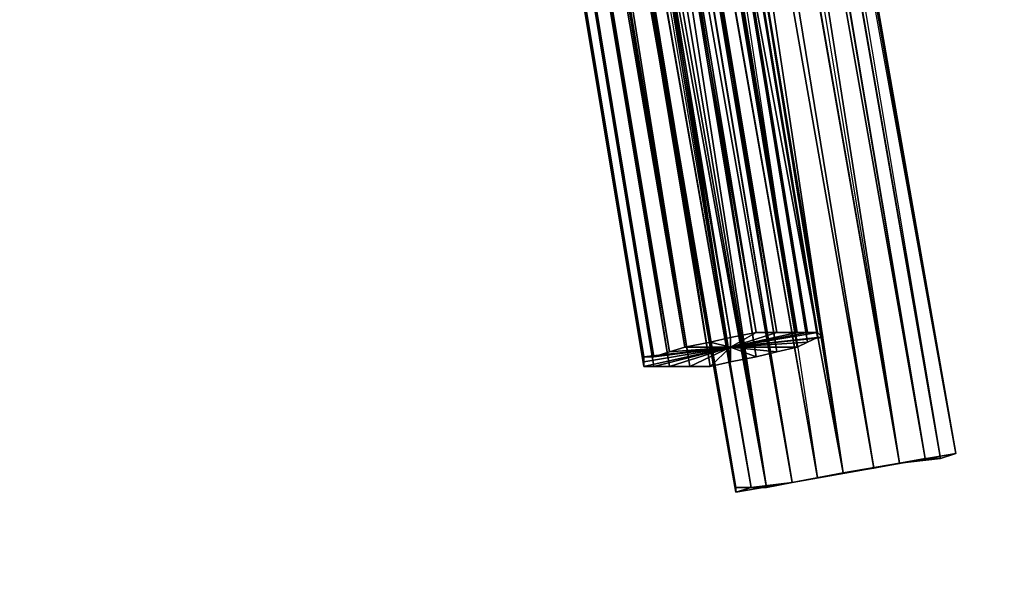
# Model space of a CAD drawing. Units: millimetres. Extents: x 64811 to 83390, y -8972 to 267.
# Drawn here: x 69653 to 70686, y -5018 to -4431 of the extents above; entities that cross this region are included whole.
import ezdxf

# ---------------------------------------------------------------- set-up
doc = ezdxf.new("R2010")
doc.units = ezdxf.units.MM
doc.layers.add('HARDWOOD ИК 0151Т-4', color=250, linetype='Continuous', lineweight=25)
doc.layers.add('МАФЫ НАШИ', color=7, linetype='Continuous', lineweight=25)

# ---------------------------------------------------------------- blocks, each defined once
blk = doc.blocks.new('пртенон')
at = {"layer": 'HARDWOOD ИК 0151Т-4', "color": 7, "lineweight": 25}
for p, q in [((69830.4, -1330.8), (70425.8, -4758.7)), ((70398.9, -4763.8), (69830.4, -1330.8)), ((70425.8, -4758.7), (69830.4, -1330.8)), ((70398.9, -4763.8), (69830.4, -1330.8)), ((69830.4, -1330.8), (70425.8, -4758.7)), ((69830.4, -1330.8), (70398.9, -4763.8)), ((69857.2, -1330.8), (70447.2, -4758.7)), ((70425.8, -4758.7), (69857.2, -1330.8)), ((70447.2, -4758.7), (69857.2, -1330.8)), ((70425.8, -4758.7), (69857.2, -1330.8)), ((69857.2, -1330.8), (70447.2, -4758.7)), ((69857.2, -1330.8), (70425.8, -4758.7)), ((69878.7, -1325.7), (70468.7, -4758.7)), ((70447.2, -4758.7), (69878.7, -1325.7)), ((70468.7, -4758.7), (69878.7, -1325.7)), ((70447.2, -4758.7), (69878.7, -1325.7)), ((69878.7, -1325.7), (70468.7, -4758.7)), ((69878.7, -1325.7), (70447.2, -4758.7)), ((69900.1, -1325.7), (70479.4, -4758.7)), ((70468.7, -4758.7), (69900.1, -1325.7)), ((70479.4, -4758.7), (69900.1, -1325.7)), ((70468.7, -4758.7), (69900.1, -1325.7)), ((69900.1, -1325.7), (70479.4, -4758.7)), ((69900.1, -1325.7), (70468.7, -4758.7)), ((69916.2, -1325.7), (70490.1, -4758.7)), ((70479.4, -4758.7), (69916.2, -1325.7)), ((70490.1, -4758.7), (69916.2, -1325.7)), ((70479.4, -4758.7), (69916.2, -1325.7)), ((69916.2, -1325.7), (70490.1, -4758.7)), ((69916.2, -1325.7), (70479.4, -4758.7)), ((69921.6, -1330.8), (70495.5, -4763.8)), ((70490.1, -4758.7), (69921.6, -1330.8)), ((70495.5, -4763.8), (69921.6, -1330.8)), ((70490.1, -4758.7), (69921.6, -1330.8)), ((69921.6, -1330.8), (70495.5, -4763.8)), ((69921.6, -1330.8), (70490.1, -4758.7)), ((69926.9, -1330.8), (70490.1, -4763.8)), ((70495.5, -4763.8), (69926.9, -1330.8)), ((69926.9, -1330.8), (70495.5, -4763.8)), ((70490.1, -4763.8), (69926.9, -1330.8)), ((70495.5, -4763.8), (69926.9, -1330.8)), ((69926.9, -1330.8), (70490.1, -4763.8)), ((69787.5, -1340.9), (70377.5, -4768.9)), ((70350.7, -4774), (69787.5, -1340.9)), ((70377.5, -4768.9), (69787.5, -1340.9)), ((70350.7, -4774), (69787.5, -1340.9)), ((69787.5, -1340.9), (70377.5, -4768.9)), ((69787.5, -1340.9), (70350.7, -4774)), ((69808.9, -1335.9), (70398.9, -4763.8)), ((70377.5, -4768.9), (69808.9, -1335.9)), ((70398.9, -4763.8), (69808.9, -1335.9)), ((70377.5, -4768.9), (69808.9, -1335.9)), ((69808.9, -1335.9), (70398.9, -4763.8)), ((69808.9, -1335.9), (70377.5, -4768.9)), ((69916.2, -1340.9), (70468.7, -4774)), ((70479.4, -4768.9), (69916.2, -1340.9)), ((70468.7, -4774), (69916.2, -1340.9)), ((70479.4, -4768.9), (69916.2, -1340.9)), ((69916.2, -1340.9), (70468.7, -4774)), ((69916.2, -1340.9), (70479.4, -4768.9)), ((69921.6, -1335.9), (70479.4, -4768.9)), ((70490.1, -4763.8), (69921.6, -1335.9)), ((70479.4, -4768.9), (69921.6, -1335.9)), ((70490.1, -4763.8), (69921.6, -1335.9)), ((69921.6, -1335.9), (70479.4, -4768.9)), ((69921.6, -1335.9), (70490.1, -4763.8)), ((69749.9, -1351.1), (70334.6, -4779)), ((70318.5, -4784.1), (69749.9, -1351.1)), ((70334.6, -4779), (69749.9, -1351.1)), ((70318.5, -4784.1), (69749.9, -1351.1)), ((69749.9, -1351.1), (70334.6, -4779)), ((69749.9, -1351.1), (70318.5, -4784.1)), ((69766, -1346), (70350.7, -4774)), ((70334.6, -4779), (69766, -1346)), ((70350.7, -4774), (69766, -1346)), ((70334.6, -4779), (69766, -1346)), ((69766, -1346), (70350.7, -4774)), ((69766, -1346), (70334.6, -4779)), ((69857.2, -1351.1), (70398.9, -4789.2)), ((70425.8, -4784.1), (69857.2, -1351.1)), ((70398.9, -4789.2), (69857.2, -1351.1)), ((70425.8, -4784.1), (69857.2, -1351.1)), ((69857.2, -1351.1), (70398.9, -4789.2)), ((69857.2, -1351.1), (70425.8, -4784.1)), ((69878.7, -1351.1), (70425.8, -4784.1)), ((70447.2, -4779), (69878.7, -1351.1)), ((70425.8, -4784.1), (69878.7, -1351.1)), ((70447.2, -4779), (69878.7, -1351.1)), ((69878.7, -1351.1), (70425.8, -4784.1)), ((69878.7, -1351.1), (70447.2, -4779)), ((69900.1, -1346), (70447.2, -4779)), ((70468.7, -4774), (69900.1, -1346)), ((70447.2, -4779), (69900.1, -1346)), ((70468.7, -4774), (69900.1, -1346)), ((69900.1, -1346), (70447.2, -4779)), ((69900.1, -1346), (70468.7, -4774)), ((70307.8, -4789.2), (69739.2, -1356.2)), ((69739.2, -1356.2), (70318.5, -4784.1)), ((70307.8, -4784.1), (69739.2, -1356.2)), ((69739.2, -1356.2), (70307.8, -4784.1)), ((70318.5, -4784.1), (69739.2, -1356.2)), ((70307.8, -4784.1), (69739.2, -1356.2)), ((69739.2, -1356.2), (70318.5, -4784.1)), ((70307.8, -4784.1), (69739.2, -1356.2)), ((69739.2, -1356.2), (70307.8, -4784.1)), ((70307.8, -4789.2), (69739.2, -1356.2)), ((69739.2, -1356.2), (70307.8, -4784.1)), ((69739.2, -1356.2), (70307.8, -4789.2)), ((69739.2, -1361.2), (70307.8, -4789.2)), ((70307.8, -4794.2), (69739.2, -1361.2)), ((70307.8, -4789.2), (69739.2, -1361.2)), ((70307.8, -4794.2), (69739.2, -1361.2)), ((69739.2, -1361.2), (70307.8, -4789.2)), ((69739.2, -1361.2), (70307.8, -4794.2)), ((69749.9, -1361.2), (70307.8, -4794.2)), ((70318.5, -4794.2), (69749.9, -1361.2)), ((70307.8, -4794.2), (69749.9, -1361.2)), ((70318.5, -4794.2), (69749.9, -1361.2)), ((69749.9, -1361.2), (70307.8, -4794.2)), ((69749.9, -1361.2), (70318.5, -4794.2)), ((69766, -1361.2), (70318.5, -4794.2)), ((70334.6, -4794.2), (69766, -1361.2)), ((70318.5, -4794.2), (69766, -1361.2)), ((70334.6, -4794.2), (69766, -1361.2)), ((69766, -1361.2), (70318.5, -4794.2)), ((69766, -1361.2), (70334.6, -4794.2)), ((69787.5, -1361.2), (70334.6, -4794.2)), ((70356, -4794.2), (69787.5, -1361.2)), ((70334.6, -4794.2), (69787.5, -1361.2)), ((70356, -4794.2), (69787.5, -1361.2)), ((69787.5, -1361.2), (70334.6, -4794.2)), ((69787.5, -1361.2), (70356, -4794.2)), ((69808.9, -1361.2), (70356, -4794.2)), ((70377.5, -4794.2), (69808.9, -1361.2)), ((70356, -4794.2), (69808.9, -1361.2)), ((70377.5, -4794.2), (69808.9, -1361.2)), ((69808.9, -1361.2), (70356, -4794.2)), ((69808.9, -1361.2), (70377.5, -4794.2)), ((69835.8, -1356.2), (70377.5, -4794.2)), ((70398.9, -4789.2), (69835.8, -1356.2)), ((70377.5, -4794.2), (69835.8, -1356.2)), ((70398.9, -4789.2), (69835.8, -1356.2)), ((69835.8, -1356.2), (70377.5, -4794.2)), ((69835.8, -1356.2), (70398.9, -4789.2)), ((70404.3, -4921), (69932.3, -2253.7)), ((69932.3, -2253.7), (70404.3, -4926.1)), ((70404.3, -4921), (69932.3, -2253.7)), ((69932.3, -2253.7), (70404.3, -4921)), ((70404.3, -4926.1), (69932.3, -2253.7)), ((70404.3, -4926.1), (69932.3, -2253.7)), ((70404.3, -4921), (69932.3, -2253.7)), ((70436.5, -4921), (69948.4, -2253.7)), ((70420.4, -4921), (69948.4, -2253.7)), ((69948.4, -2253.7), (70436.5, -4921)), ((69948.4, -2253.7), (70436.5, -4921)), ((70420.4, -4921), (69948.4, -2253.7)), ((69948.4, -2253.7), (70420.4, -4921)), ((70404.3, -4921), (69948.4, -2253.7)), ((70436.5, -4921), (69948.4, -2253.7)), ((69948.4, -2253.7), (70404.3, -4921)), ((69953.8, -2274), (70420.4, -4921)), ((70404.3, -4921), (69953.8, -2274)), ((70420.4, -4921), (69953.8, -2274)), ((70404.3, -4921), (69953.8, -2274)), ((69953.8, -2274), (70404.3, -4926.1)), ((70420.4, -4921), (69953.8, -2274)), ((69953.8, -2274), (70404.3, -4921)), ((69953.8, -2274), (70404.3, -4926.1)), ((70420.4, -4921), (69953.8, -2274)), ((69996.7, -2274), (70463.3, -4915.9)), ((70463.3, -4915.9), (69996.7, -2274)), ((69996.7, -2274), (70463.3, -4915.9)), ((70436.5, -4921), (69996.7, -2274)), ((69996.7, -2274), (70436.5, -4921)), ((70463.3, -4915.9), (69996.7, -2274)), ((69975.2, -2289.2), (70436.5, -4921)), ((69975.2, -2289.2), (70436.5, -4921)), ((70436.5, -4921), (69975.2, -2289.2)), ((69975.2, -2289.2), (70420.4, -4921)), ((69975.2, -2289.2), (70436.5, -4921)), ((69975.2, -2289.2), (70420.4, -4921)), ((70490.1, -4910.9), (70028.8, -2289.2)), ((70028.8, -2289.2), (70516.9, -4905.8)), ((70028.8, -2289.2), (70516.9, -4905.8)), ((70028.8, -2289.2), (70516.9, -4905.8)), ((70490.1, -4910.9), (70028.8, -2289.2)), ((70028.8, -2289.2), (70490.1, -4910.9)), ((70463.3, -4915.9), (70028.8, -2289.2)), ((70516.9, -4905.8), (70028.8, -2289.2)), ((70028.8, -2289.2), (70463.3, -4915.9)), ((70490.1, -4910.9), (70034.2, -2329.8)), ((70034.2, -2329.8), (70463.3, -4915.9)), ((70034.2, -2329.8), (70490.1, -4910.9)), ((70463.3, -4915.9), (70034.2, -2329.8)), ((70034.2, -2329.8), (70436.5, -4921)), ((70490.1, -4910.9), (70034.2, -2329.8)), ((70034.2, -2329.8), (70463.3, -4915.9)), ((70436.5, -4921), (70034.2, -2329.8)), ((70490.1, -4910.9), (70034.2, -2329.8)), ((70575.9, -4895.7), (70130.8, -2345)), ((70130.8, -2345), (70549.1, -4900.7)), ((70575.9, -4895.7), (70130.8, -2345)), ((70130.8, -2345), (70575.9, -4895.7)), ((70549.1, -4900.7), (70130.8, -2345)), ((70130.8, -2345), (70549.1, -4900.7)), ((70516.9, -4905.8), (70130.8, -2345)), ((70130.8, -2345), (70516.9, -4905.8)), ((70130.8, -2345), (70575.9, -4895.7)), ((70157.6, -2360.2), (70602.8, -4890.6)), ((70157.6, -2360.2), (70602.8, -4890.6)), ((70157.6, -2360.2), (70602.8, -4890.6)), ((70575.9, -4895.7), (70157.6, -2360.2)), ((70602.8, -4890.6), (70157.6, -2360.2)), ((70575.9, -4895.7), (70157.6, -2360.2)), ((70516.9, -4905.8), (70103.9, -2365.3)), ((70103.9, -2365.3), (70549.1, -4900.7)), ((70103.9, -2365.3), (70549.1, -4900.7)), ((70516.9, -4905.8), (70103.9, -2365.3)), ((70103.9, -2365.3), (70490.1, -4910.9)), ((70549.1, -4900.7), (70103.9, -2365.3)), ((70103.9, -2365.3), (70516.9, -4905.8)), ((70103.9, -2365.3), (70490.1, -4910.9)), ((70103.9, -2365.3), (70549.1, -4900.7)), ((70575.9, -4895.7), (70136.1, -2380.5)), ((70136.1, -2380.5), (70575.9, -4895.7)), ((70575.9, -4895.7), (70136.1, -2380.5)), ((70136.1, -2380.5), (70549.1, -4900.7)), ((70136.1, -2380.5), (70575.9, -4895.7)), ((70549.1, -4900.7), (70136.1, -2380.5)), ((70179, -2375.4), (70618.8, -4890.6)), ((70618.8, -4890.6), (70179, -2375.4)), ((70179, -2375.4), (70618.8, -4890.6)), ((70602.8, -4890.6), (70179, -2375.4)), ((70179, -2375.4), (70602.8, -4890.6)), ((70618.8, -4890.6), (70179, -2375.4)), ((70602.8, -4890.6), (70184.4, -2395.7)), ((70618.8, -4890.6), (70184.4, -2395.7)), ((70184.4, -2395.7), (70618.8, -4890.6)), ((70602.8, -4890.6), (70184.4, -2395.7)), ((70184.4, -2395.7), (70575.9, -4895.7)), ((70618.8, -4890.6), (70184.4, -2395.7)), ((70184.4, -2395.7), (70602.8, -4890.6)), ((70184.4, -2395.7), (70618.8, -4890.6)), ((70634.9, -4885.5), (70184.4, -2395.7)), ((70575.9, -4895.7), (70184.4, -2395.7)), ((70634.9, -4885.5), (70184.4, -2395.7)), ((70634.9, -4885.5), (70195.1, -2400.8)), ((70195.1, -2400.8), (70634.9, -4885.5)), ((70195.1, -2400.8), (70634.9, -4885.5)), ((70634.9, -4885.5), (70195.1, -2400.8)), ((70195.1, -2400.8), (70634.9, -4885.5)), ((70195.1, -2400.8), (70634.9, -4885.5)), ((70634.9, -4885.5), (70200.5, -2395.7)), ((70634.9, -4885.5), (70200.5, -2395.7)), ((70200.5, -2395.7), (70634.9, -4885.5)), ((70200.5, -2395.7), (70618.8, -4890.6)), ((70634.9, -4885.5), (70200.5, -2395.7)), ((70200.5, -2395.7), (70634.9, -4885.5)), ((70634.9, -4885.5), (70200.5, -2395.7)), ((70634.9, -4885.5), (70200.5, -2395.7)), ((70200.5, -2395.7), (70618.8, -4890.6)), ((70479.4, -4758.7), (70398.9, -4774)), ((70398.9, -4774), (70490.1, -4758.7)), ((70447.2, -4758.7), (70398.9, -4774)), ((70398.9, -4774), (70468.7, -4758.7)), ((70425.8, -4758.7), (70398.9, -4763.8)), ((70398.9, -4774), (70425.8, -4758.7)), ((70425.8, -4758.7), (70398.9, -4763.8)), ((70398.9, -4774), (70490.1, -4758.7)), ((70398.9, -4774), (70479.4, -4758.7)), ((70490.1, -4758.7), (70398.9, -4774)), ((70398.9, -4774), (70468.7, -4758.7)), ((70479.4, -4758.7), (70398.9, -4774)), ((70398.9, -4774), (70447.2, -4758.7)), ((70468.7, -4758.7), (70398.9, -4774)), ((70398.9, -4774), (70425.8, -4758.7)), ((70447.2, -4758.7), (70398.9, -4774)), ((70398.9, -4763.8), (70425.8, -4758.7)), ((70425.8, -4758.7), (70398.9, -4774)), ((70425.8, -4758.7), (70398.9, -4763.8)), ((70425.8, -4758.7), (70447.2, -4758.7)), ((70447.2, -4758.7), (70425.8, -4758.7)), ((70425.8, -4758.7), (70447.2, -4758.7)), ((70447.2, -4758.7), (70425.8, -4758.7)), ((70468.7, -4758.7), (70447.2, -4758.7)), ((70468.7, -4758.7), (70447.2, -4758.7)), ((70447.2, -4758.7), (70468.7, -4758.7)), ((70468.7, -4758.7), (70447.2, -4758.7)), ((70468.7, -4758.7), (70479.4, -4758.7)), ((70479.4, -4758.7), (70468.7, -4758.7)), ((70468.7, -4758.7), (70479.4, -4758.7)), ((70479.4, -4758.7), (70468.7, -4758.7)), ((70490.1, -4758.7), (70479.4, -4758.7)), ((70490.1, -4758.7), (70479.4, -4758.7)), ((70479.4, -4758.7), (70490.1, -4758.7)), ((70490.1, -4758.7), (70479.4, -4758.7)), ((70490.1, -4758.7), (70495.5, -4763.8)), ((70495.5, -4763.8), (70490.1, -4758.7)), ((70490.1, -4758.7), (70495.5, -4763.8)), ((70495.5, -4763.8), (70490.1, -4758.7)), ((70377.5, -4768.9), (70350.7, -4774)), ((70377.5, -4768.9), (70350.7, -4774)), ((70350.7, -4774), (70377.5, -4768.9)), ((70377.5, -4768.9), (70350.7, -4774)), ((70377.5, -4768.9), (70398.9, -4763.8)), ((70398.9, -4763.8), (70377.5, -4768.9)), ((70377.5, -4768.9), (70398.9, -4763.8)), ((70398.9, -4763.8), (70377.5, -4768.9)), ((70398.9, -4774), (70377.5, -4768.9)), ((70398.9, -4774), (70377.5, -4768.9)), ((70377.5, -4768.9), (70398.9, -4774)), ((70398.9, -4763.8), (70398.9, -4774)), ((70495.5, -4763.8), (70398.9, -4774)), ((70398.9, -4774), (70490.1, -4763.8)), ((70495.5, -4763.8), (70398.9, -4774)), ((70398.9, -4774), (70398.9, -4763.8)), ((70398.9, -4763.8), (70398.9, -4774)), ((70398.9, -4774), (70490.1, -4763.8)), ((70398.9, -4774), (70495.5, -4763.8)), ((70490.1, -4763.8), (70398.9, -4774)), ((70479.4, -4768.9), (70398.9, -4774)), ((70398.9, -4774), (70479.4, -4768.9)), ((70479.4, -4768.9), (70398.9, -4774)), ((70468.7, -4774), (70479.4, -4768.9)), ((70468.7, -4774), (70479.4, -4768.9)), ((70479.4, -4768.9), (70468.7, -4774)), ((70468.7, -4774), (70479.4, -4768.9)), ((70479.4, -4768.9), (70490.1, -4763.8)), ((70490.1, -4763.8), (70479.4, -4768.9)), ((70490.1, -4763.8), (70479.4, -4768.9)), ((70479.4, -4768.9), (70490.1, -4763.8)), ((70490.1, -4763.8), (70495.5, -4763.8)), ((70490.1, -4763.8), (70495.5, -4763.8)), ((70495.5, -4763.8), (70490.1, -4763.8)), ((70490.1, -4763.8), (70495.5, -4763.8)), ((70307.8, -4789.2), (70398.9, -4774)), ((70398.9, -4774), (70307.8, -4784.1)), ((70398.9, -4774), (70307.8, -4794.2)), ((70398.9, -4774), (70307.8, -4784.1)), ((70398.9, -4774), (70307.8, -4789.2)), ((70307.8, -4784.1), (70398.9, -4774)), ((70398.9, -4774), (70307.8, -4794.2)), ((70307.8, -4789.2), (70398.9, -4774)), ((70307.8, -4794.2), (70398.9, -4774)), ((70318.5, -4784.1), (70398.9, -4774)), ((70318.5, -4794.2), (70398.9, -4774)), ((70398.9, -4774), (70318.5, -4784.1)), ((70318.5, -4784.1), (70398.9, -4774)), ((70398.9, -4774), (70318.5, -4794.2)), ((70318.5, -4794.2), (70398.9, -4774)), ((70334.6, -4779), (70318.5, -4784.1)), ((70334.6, -4779), (70318.5, -4784.1)), ((70318.5, -4784.1), (70334.6, -4779)), ((70334.6, -4779), (70318.5, -4784.1)), ((70398.9, -4774), (70334.6, -4779)), ((70334.6, -4779), (70350.7, -4774)), ((70350.7, -4774), (70334.6, -4779)), ((70398.9, -4774), (70334.6, -4794.2)), ((70398.9, -4774), (70334.6, -4779)), ((70334.6, -4779), (70350.7, -4774)), ((70334.6, -4779), (70398.9, -4774)), ((70398.9, -4774), (70334.6, -4794.2)), ((70334.6, -4794.2), (70398.9, -4774)), ((70350.7, -4774), (70334.6, -4779)), ((70350.7, -4774), (70398.9, -4774)), ((70398.9, -4774), (70350.7, -4774)), ((70350.7, -4774), (70398.9, -4774)), ((70356, -4794.2), (70398.9, -4774)), ((70398.9, -4774), (70356, -4794.2)), ((70356, -4794.2), (70398.9, -4774)), ((70398.9, -4774), (70377.5, -4794.2)), ((70398.9, -4774), (70377.5, -4794.2)), ((70377.5, -4794.2), (70398.9, -4774)), ((70398.9, -4789.2), (70398.9, -4774)), ((70447.2, -4779), (70398.9, -4774)), ((70398.9, -4774), (70425.8, -4784.1)), ((70398.9, -4774), (70468.7, -4774)), ((70398.9, -4774), (70398.9, -4789.2)), ((70398.9, -4774), (70425.8, -4784.1)), ((70398.9, -4789.2), (70398.9, -4774)), ((70398.9, -4774), (70447.2, -4779)), ((70425.8, -4784.1), (70398.9, -4774)), ((70398.9, -4774), (70468.7, -4774)), ((70447.2, -4779), (70398.9, -4774)), ((70468.7, -4774), (70398.9, -4774)), ((70425.8, -4784.1), (70447.2, -4779)), ((70425.8, -4784.1), (70447.2, -4779)), ((70447.2, -4779), (70425.8, -4784.1)), ((70425.8, -4784.1), (70447.2, -4779)), ((70447.2, -4779), (70468.7, -4774)), ((70468.7, -4774), (70447.2, -4779)), ((70468.7, -4774), (70447.2, -4779)), ((70447.2, -4779), (70468.7, -4774)), ((70307.8, -4784.1), (70307.8, -4789.2)), ((70318.5, -4784.1), (70307.8, -4784.1)), ((70307.8, -4784.1), (70307.8, -4789.2)), ((70307.8, -4784.1), (70318.5, -4784.1)), ((70307.8, -4784.1), (70318.5, -4784.1)), ((70307.8, -4789.2), (70307.8, -4784.1)), ((70318.5, -4784.1), (70307.8, -4784.1)), ((70307.8, -4784.1), (70307.8, -4789.2)), ((70307.8, -4789.2), (70307.8, -4794.2)), ((70307.8, -4794.2), (70307.8, -4789.2)), ((70307.8, -4794.2), (70307.8, -4789.2)), ((70307.8, -4789.2), (70307.8, -4794.2)), ((70377.5, -4794.2), (70398.9, -4789.2)), ((70377.5, -4794.2), (70398.9, -4789.2)), ((70398.9, -4789.2), (70377.5, -4794.2)), ((70377.5, -4794.2), (70398.9, -4789.2)), ((70398.9, -4789.2), (70425.8, -4784.1)), ((70425.8, -4784.1), (70398.9, -4789.2)), ((70425.8, -4784.1), (70398.9, -4789.2)), ((70398.9, -4789.2), (70425.8, -4784.1)), ((70307.8, -4794.2), (70318.5, -4794.2)), ((70307.8, -4794.2), (70318.5, -4794.2)), ((70318.5, -4794.2), (70307.8, -4794.2)), ((70307.8, -4794.2), (70318.5, -4794.2)), ((70318.5, -4794.2), (70334.6, -4794.2)), ((70334.6, -4794.2), (70318.5, -4794.2)), ((70334.6, -4794.2), (70318.5, -4794.2)), ((70318.5, -4794.2), (70334.6, -4794.2)), ((70334.6, -4794.2), (70356, -4794.2)), ((70334.6, -4794.2), (70356, -4794.2)), ((70356, -4794.2), (70334.6, -4794.2)), ((70334.6, -4794.2), (70356, -4794.2)), ((70356, -4794.2), (70377.5, -4794.2)), ((70377.5, -4794.2), (70356, -4794.2)), ((70377.5, -4794.2), (70356, -4794.2)), ((70356, -4794.2), (70377.5, -4794.2)), ((70463.3, -4915.9), (70634.9, -4885.5)), ((70463.3, -4915.9), (70634.9, -4885.5)), ((70463.3, -4915.9), (70634.9, -4885.5)), ((70634.9, -4885.5), (70463.3, -4915.9)), ((70463.3, -4915.9), (70634.9, -4885.5)), ((70463.3, -4915.9), (70634.9, -4885.5)), ((70634.9, -4885.5), (70575.9, -4895.7)), ((70575.9, -4895.7), (70634.9, -4885.5)), ((70634.9, -4885.5), (70575.9, -4895.7)), ((70634.9, -4885.5), (70575.9, -4895.7)), ((70634.9, -4885.5), (70575.9, -4895.7)), ((70634.9, -4885.5), (70575.9, -4895.7)), ((70602.8, -4890.6), (70575.9, -4895.7)), ((70575.9, -4895.7), (70602.8, -4890.6)), ((70618.8, -4890.6), (70575.9, -4895.7)), ((70618.8, -4890.6), (70575.9, -4895.7)), ((70602.8, -4890.6), (70575.9, -4895.7)), ((70575.9, -4895.7), (70602.8, -4890.6)), ((70602.8, -4890.6), (70575.9, -4895.7)), ((70575.9, -4895.7), (70618.8, -4890.6)), ((70575.9, -4895.7), (70602.8, -4890.6)), ((70618.8, -4890.6), (70575.9, -4895.7)), ((70575.9, -4895.7), (70618.8, -4890.6)), ((70575.9, -4895.7), (70618.8, -4890.6)), ((70602.8, -4890.6), (70575.9, -4895.7)), ((70575.9, -4895.7), (70602.8, -4890.6)), ((70618.8, -4890.6), (70602.8, -4890.6)), ((70602.8, -4890.6), (70618.8, -4890.6)), ((70602.8, -4890.6), (70618.8, -4890.6)), ((70602.8, -4890.6), (70618.8, -4890.6)), ((70618.8, -4890.6), (70602.8, -4890.6)), ((70602.8, -4890.6), (70618.8, -4890.6)), ((70618.8, -4890.6), (70602.8, -4890.6)), ((70602.8, -4890.6), (70618.8, -4890.6)), ((70618.8, -4890.6), (70634.9, -4885.5)), ((70634.9, -4885.5), (70618.8, -4890.6)), ((70634.9, -4885.5), (70618.8, -4890.6)), ((70618.8, -4890.6), (70634.9, -4885.5)), ((70634.9, -4885.5), (70618.8, -4890.6)), ((70618.8, -4890.6), (70634.9, -4885.5)), ((70618.8, -4890.6), (70634.9, -4885.5)), ((70634.9, -4885.5), (70618.8, -4890.6)), ((70618.8, -4890.6), (70634.9, -4885.5)), ((70618.8, -4890.6), (70634.9, -4885.5)), ((70634.9, -4885.5), (70618.8, -4890.6)), ((70618.8, -4890.6), (70634.9, -4885.5)), ((70618.8, -4890.6), (70634.9, -4885.5)), ((70618.8, -4890.6), (70634.9, -4885.5)), ((70634.9, -4885.5), (70634.9, -4885.5)), ((70575.9, -4895.7), (70463.3, -4915.9)), ((70575.9, -4895.7), (70463.3, -4915.9)), ((70463.3, -4915.9), (70575.9, -4895.7)), ((70575.9, -4895.7), (70463.3, -4915.9)), ((70575.9, -4895.7), (70463.3, -4915.9)), ((70575.9, -4895.7), (70463.3, -4915.9)), ((70516.9, -4905.8), (70575.9, -4895.7)), ((70575.9, -4895.7), (70516.9, -4905.8)), ((70516.9, -4905.8), (70575.9, -4895.7)), ((70575.9, -4895.7), (70516.9, -4905.8)), ((70516.9, -4905.8), (70575.9, -4895.7)), ((70516.9, -4905.8), (70575.9, -4895.7)), ((70549.1, -4900.7), (70516.9, -4905.8)), ((70516.9, -4905.8), (70549.1, -4900.7)), ((70549.1, -4900.7), (70516.9, -4905.8)), ((70516.9, -4905.8), (70549.1, -4900.7)), ((70549.1, -4900.7), (70516.9, -4905.8)), ((70549.1, -4900.7), (70516.9, -4905.8)), ((70549.1, -4900.7), (70516.9, -4905.8)), ((70516.9, -4905.8), (70549.1, -4900.7)), ((70575.9, -4895.7), (70549.1, -4900.7)), ((70549.1, -4900.7), (70575.9, -4895.7)), ((70549.1, -4900.7), (70575.9, -4895.7)), ((70549.1, -4900.7), (70575.9, -4895.7)), ((70575.9, -4895.7), (70549.1, -4900.7)), ((70575.9, -4895.7), (70549.1, -4900.7)), ((70575.9, -4895.7), (70549.1, -4900.7)), ((70549.1, -4900.7), (70575.9, -4895.7)), ((70463.3, -4915.9), (70516.9, -4905.8)), ((70516.9, -4905.8), (70463.3, -4915.9)), ((70516.9, -4905.8), (70463.3, -4915.9)), ((70516.9, -4905.8), (70463.3, -4915.9)), ((70516.9, -4905.8), (70463.3, -4915.9)), ((70463.3, -4915.9), (70516.9, -4905.8)), ((70490.1, -4910.9), (70463.3, -4915.9)), ((70463.3, -4915.9), (70490.1, -4910.9)), ((70463.3, -4915.9), (70490.1, -4910.9)), ((70463.3, -4915.9), (70490.1, -4910.9)), ((70463.3, -4915.9), (70490.1, -4910.9)), ((70463.3, -4915.9), (70490.1, -4910.9)), ((70490.1, -4910.9), (70463.3, -4915.9)), ((70463.3, -4915.9), (70490.1, -4910.9)), ((70516.9, -4905.8), (70490.1, -4910.9)), ((70490.1, -4910.9), (70516.9, -4905.8)), ((70490.1, -4910.9), (70516.9, -4905.8)), ((70516.9, -4905.8), (70490.1, -4910.9)), ((70490.1, -4910.9), (70516.9, -4905.8)), ((70490.1, -4910.9), (70516.9, -4905.8)), ((70516.9, -4905.8), (70490.1, -4910.9)), ((70490.1, -4910.9), (70516.9, -4905.8)), ((70463.3, -4915.9), (70404.3, -4926.1)), ((70404.3, -4926.1), (70463.3, -4915.9)), ((70404.3, -4926.1), (70463.3, -4915.9)), ((70463.3, -4915.9), (70404.3, -4926.1)), ((70404.3, -4926.1), (70463.3, -4915.9)), ((70463.3, -4915.9), (70404.3, -4926.1)), ((70420.4, -4921), (70404.3, -4921)), ((70404.3, -4921), (70404.3, -4926.1)), ((70404.3, -4926.1), (70420.4, -4921)), ((70420.4, -4921), (70404.3, -4926.1)), ((70404.3, -4926.1), (70404.3, -4921)), ((70404.3, -4921), (70420.4, -4921)), ((70420.4, -4921), (70404.3, -4921)), ((70420.4, -4921), (70404.3, -4921)), ((70404.3, -4921), (70404.3, -4926.1)), ((70404.3, -4926.1), (70404.3, -4921)), ((70420.4, -4921), (70404.3, -4926.1)), ((70404.3, -4926.1), (70404.3, -4921)), ((70404.3, -4921), (70420.4, -4921)), ((70420.4, -4921), (70404.3, -4926.1)), ((70404.3, -4926.1), (70404.3, -4921)), ((70404.3, -4921), (70420.4, -4921)), ((70420.4, -4921), (70404.3, -4926.1)), ((70404.3, -4926.1), (70420.4, -4921)), ((70420.4, -4921), (70404.3, -4921)), ((70404.3, -4921), (70404.3, -4926.1)), ((70404.3, -4926.1), (70404.3, -4921)), ((70404.3, -4921), (70420.4, -4921)), ((70420.4, -4921), (70463.3, -4915.9)), ((70463.3, -4915.9), (70420.4, -4921)), ((70420.4, -4921), (70463.3, -4915.9)), ((70463.3, -4915.9), (70420.4, -4921)), ((70420.4, -4921), (70463.3, -4915.9)), ((70420.4, -4921), (70463.3, -4915.9)), ((70436.5, -4921), (70420.4, -4921)), ((70420.4, -4921), (70436.5, -4921)), ((70436.5, -4921), (70420.4, -4921)), ((70436.5, -4921), (70420.4, -4921)), ((70436.5, -4921), (70420.4, -4921)), ((70436.5, -4921), (70420.4, -4921)), ((70436.5, -4921), (70420.4, -4921)), ((70420.4, -4921), (70436.5, -4921)), ((70463.3, -4915.9), (70436.5, -4921)), ((70436.5, -4921), (70463.3, -4915.9)), ((70463.3, -4915.9), (70436.5, -4921)), ((70436.5, -4921), (70463.3, -4915.9)), ((70463.3, -4915.9), (70436.5, -4921)), ((70463.3, -4915.9), (70436.5, -4921)), ((70463.3, -4915.9), (70436.5, -4921)), ((70436.5, -4921), (70463.3, -4915.9))]:
    blk.add_line(p, q, dxfattribs=at)
blk.add_open_spline([(69653.3, 263.8), (69881.4, 265.4), (70720.1, 271.3), (72333.4, -733.6), (74251.3, -805.8), (76261.5, -548.8), (77837.8, -721.9), (79726.8, -331.8), (80934.4, -1419.5), (82018.3, -1975.3), (82896.3, -2939.9), (83338.4, -3981.2), (83413.2, -5240.9), (83125.3, -6303.7), (82778.2, -7105), (82375.8, -7655.4), (82042.3, -8165.9), (81540.6, -8792.3), (80556.2, -9058.4), (79610.9, -8685.6), (79218.1, -7880.5), (79307.9, -7083.5), (79641.8, -6488.9), (80004.2, -5829.7), (80798.1, -4363.9), (78451.1, -4643), (77271.1, -4802.4), (75967.7, -5041), (74694.6, -5012.8), (73321, -5549.7), (72140.3, -5898.3), (71234.2, -6399.8), (70713, -6477), (70505, -6507.8)], degree=3, knots=[0, 0, 0, 0, 638.519553, 2347.809034, 5213.417736, 5843.120925, 8080.067121, 9791.619653, 10778.775261, 12563.097032, 13292.120565, 14538.196747, 15848.978213, 16999.735133, 17797.512742, 18427.945184, 18994.744817, 19601.301226, 20741.840387, 21587.270134, 22271.769042, 23244.942798, 23879.290947, 24253.072798, 25570.349566, 27292.212316, 28570.294268, 29429.702665, 30961.286591, 32140.139146, 33581.723741, 34472.612412, 35064.674181, 35064.674181, 35064.674181, 35064.674181], dxfattribs=at)

msp = doc.modelspace()

# ---------------------------------------------------------------- block references
at = {"layer": 'МАФЫ НАШИ'}
msp.add_blockref('пртенон', (0, 0), dxfattribs=at)

doc.saveas('drawing.dxf')
